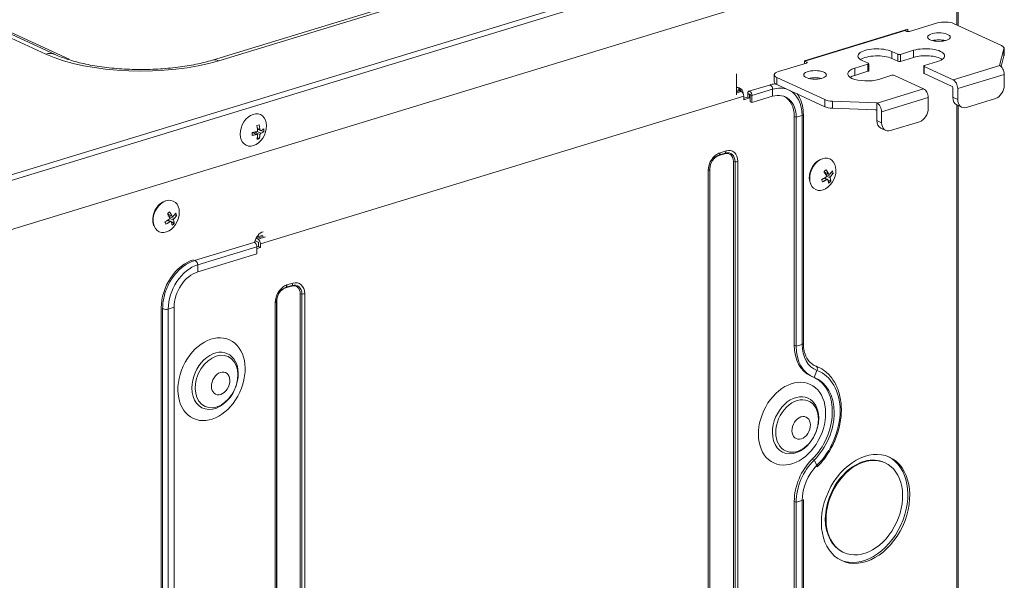
# Model space of a CAD drawing. Units: millimetres. Extents: x 0 to 297, y 0 to 265.
# Drawn here: x 197 to 210, y 165 to 172 of the extents above; entities that cross this region are included whole.
import ezdxf

# ---------------------------------------------------------------- set-up
doc = ezdxf.new("R2010")
doc.units = ezdxf.units.MM
doc.layers.add('1', color=7, linetype='Continuous', true_color=0xffffff)

msp = doc.modelspace()

# ---------------------------------------------------------------- linework, layer by layer
at = {"layer": '1', "color": 3, "linetype": 'Continuous', "lineweight": 13}
for p, q in [((197.176536, 172.041758), (172.508495, 183.42095)), ((172.817709, 183.353226), (197.48575, 171.974033)), ((182.487861, 166.1018), (209.230708, 174.272586)), ((209.262269, 174.211685), (182.519422, 166.040898)), ((206.048401, 173.968199), (199.455761, 171.953939)), ((209.166679, 172.423434), (209.166679, 173.535902)), ((206.297849, 171.571198), (206.263962, 171.560845)), ((206.304161, 171.559018), (206.264014, 171.546752)), ((206.323994, 171.560331), (206.29785, 171.572391)), ((206.741554, 171.578548), (206.470092, 171.495608)), ((206.741554, 171.578548), (206.741554, 171.485862)), ((206.360971, 171.486469), (200.001013, 169.543301)), ((206.263922, 171.527362), (206.32941, 171.547371)), ((206.413282, 171.521814), (206.438531, 171.510166)), ((206.443494, 171.511683), (206.438531, 171.510166)), ((206.470092, 171.495608), (206.444843, 171.507255)), ((209.166679, 162.992558), (209.166679, 171.372371)), ((207.051795, 171.209909), (207.026547, 171.221556)), ((207.129356, 171.233606), (207.051795, 171.209909)), ((207.129356, 168.219917), (207.129356, 171.233606)), ((206.041485, 170.715036), (206.031792, 170.705275)), ((206.119045, 170.738733), (206.041485, 170.715036)), ((206.050729, 170.743541), (206.128289, 170.767238)), ((206.119045, 170.738733), (206.109353, 170.728972)), ((205.915452, 170.530701), (205.913234, 170.522591)), ((205.913234, 170.522591), (205.913234, 161.98195)), ((206.247296, 170.624657), (206.225693, 170.625489)), ((206.247296, 162.084016), (206.247296, 170.624657)), ((206.283961, 170.628771), (206.283961, 162.08813)), ((205.895057, 161.969308), (205.895057, 170.509948)), ((200.041193, 169.645483), (199.944203, 169.615849)), ((200.03488, 169.657663), (199.952101, 169.632372)), ((199.969452, 169.604202), (200.066441, 169.633836)), ((199.955013, 169.505045), (199.175531, 169.266888)), ((199.175531, 169.266888), (199.175531, 169.174203)), ((200.331098, 168.963532), (200.340791, 168.973293)), ((200.418351, 168.99699), (200.340791, 168.973293)), ((200.350035, 169.001798), (200.427595, 169.025495)), ((200.408659, 168.987229), (200.418351, 168.99699)), ((200.546602, 168.882914), (200.525, 168.883747)), ((200.546602, 160.342274), (200.546602, 168.882914)), ((200.583268, 168.887028), (200.583268, 160.346388)), ((198.787728, 168.684975), (198.865289, 168.708672)), ((200.194363, 160.227565), (200.194363, 168.768206)), ((200.212541, 168.780848), (200.214758, 168.788958)), ((200.212541, 168.780848), (200.212541, 160.240208)), ((198.787728, 168.684975), (198.787728, 161.693806)), ((207.051795, 168.19622), (207.026547, 168.207867)), ((207.129356, 168.219917), (207.051795, 168.19622)), ((207.325538, 167.876955), (207.287214, 167.784666)), ((207.287214, 166.696831), (207.261966, 166.708478)), ((207.325538, 166.62796), (207.287214, 166.696831)), ((207.051795, 166.141421), (207.026547, 166.153069)), ((207.129356, 166.165119), (207.051795, 166.141421)), ((207.129356, 163.160698), (207.129356, 166.165119))]:
    msp.add_line(p, q, dxfattribs=at)
at = {"layer": '1', "color": 3, "linetype": 'Continuous', "lineweight": 18}
for p, q in [((197.298009, 172.036303), (172.629968, 183.415495)), ((205.963663, 173.976755), (199.371024, 171.962495)), ((209.185118, 172.4149), (209.185118, 173.547312)), ((196.547836, 169.678224), (207.539668, 173.036577)), ((208.519049, 172.3691), (207.161741, 171.954399)), ((208.493794, 172.361215), (208.49357, 172.361318)), ((208.4938, 172.347341), (208.4938, 172.361384)), ((208.519049, 172.337508), (208.519049, 172.3691)), ((207.161741, 171.954399), (207.161741, 171.9165)), ((206.26402, 171.503191), (206.26402, 171.781247)), ((206.297849, 171.571198), (206.297849, 171.597074)), ((206.32941, 171.547371), (206.304161, 171.559018)), ((206.7, 171.634687), (206.428538, 171.551747)), ((206.360971, 171.486469), (206.360971, 171.440127)), ((206.360971, 171.459488), (206.413282, 171.475471)), ((206.360971, 171.440127), (206.438531, 171.463824)), ((206.413282, 171.521814), (206.413282, 171.475471)), ((206.438531, 171.463824), (206.413282, 171.475471)), ((206.438531, 171.510166), (206.438531, 171.463824)), ((206.444843, 171.507255), (206.444843, 171.414569)), ((206.470092, 171.495608), (206.470092, 171.402922)), ((206.741554, 171.485862), (206.470092, 171.402922)), ((206.470092, 171.402922), (206.444843, 171.414569)), ((209.185118, 163.007117), (209.185118, 171.363837)), ((207.026547, 168.207867), (207.026547, 171.221556)), ((207.051795, 168.19622), (207.051795, 171.209909)), ((207.145951, 168.23302), (207.145951, 171.246709)), ((206.031792, 170.705275), (206.109353, 170.728972)), ((205.915452, 162.031439), (205.915452, 170.530701)), ((206.225693, 170.625489), (206.225693, 162.126228)), ((199.943124, 169.616484), (199.944203, 169.615849)), ((199.944203, 169.615849), (199.969452, 169.604202)), ((199.91346, 169.561184), (199.133977, 169.323027)), ((199.944203, 169.578775), (199.969452, 169.567128)), ((199.975764, 169.508605), (199.955013, 169.502265)), ((199.955013, 169.505045), (199.955013, 169.412359)), ((200.001013, 169.496958), (199.955013, 169.482904)), ((199.975764, 169.554948), (199.975764, 169.508605)), ((199.975764, 169.508605), (200.001013, 169.496958)), ((200.001013, 169.543301), (200.001013, 169.496958)), ((199.955013, 169.412359), (199.175531, 169.174203)), ((200.331098, 168.963532), (200.408659, 168.987229)), ((200.525, 168.883747), (200.525, 160.384485)), ((198.865289, 168.708672), (198.865289, 161.717503)), ((200.214758, 160.289697), (200.214758, 168.788958)), ((198.696017, 168.700517), (198.696017, 161.709348)), ((198.714324, 168.698078), (198.714324, 161.706908)), ((207.145951, 168.23302), (207.145931, 168.233529)), ((207.313939, 167.931785), (207.312902, 167.932205)), ((207.240585, 167.805223), (207.265834, 167.793576)), ((208.220979, 166.661393), (208.211511, 166.66576)), ((208.220979, 166.661393), (208.211511, 166.66576)), ((207.026547, 163.148648), (207.026547, 166.153069)), ((207.051795, 163.137001), (207.051795, 166.141421)), ((207.145951, 163.173801), (207.145951, 166.178222)), ((207.666974, 165.485303), (207.676443, 165.480935)), ((207.666974, 165.485303), (207.676443, 165.480935)), ((207.666974, 165.485303), (207.666982, 165.485299)), ((207.666974, 165.485303), (207.666982, 165.485299))]:
    msp.add_line(p, q, dxfattribs=at)
at = {"layer": '1', "color": 72, "linetype": 'Continuous', "lineweight": 13}
for p, q in [((208.483878, 172.351918), (207.16535, 171.949066)), ((208.59746, 171.998675), (208.59746, 172.09136)), ((209.786482, 172.01881), (209.786482, 172.111496)), ((208.308876, 171.983108), (208.308876, 172.075794)), ((208.387779, 171.946711), (208.387779, 172.039397)), ((208.422949, 172.038041), (208.422949, 171.945356)), ((207.190599, 171.92557), (207.190599, 171.937419)), ((207.821856, 171.761703), (207.821856, 171.854388)), ((207.996367, 171.815021), (207.996367, 171.907707)), ((208.734949, 171.879249), (208.734949, 171.786564)), ((209.116837, 171.703087), (209.729564, 171.890295)), ((206.796919, 171.732431), (206.796919, 171.639746)), ((209.78953, 171.774582), (209.176802, 171.587374)), ((208.116307, 171.397394), (208.729034, 171.584601)), ((207.426793, 171.34919), (207.426793, 171.441875)), ((208.789, 171.468888), (208.176272, 171.281681)), ((209.113681, 171.472829), (209.176802, 171.443712)), ((207.527819, 171.421402), (207.527819, 171.328717)), ((208.113151, 171.167136), (208.176272, 171.138018))]:
    msp.add_line(p, q, dxfattribs=at)
at = {"layer": '1', "color": 72, "linetype": 'Continuous', "lineweight": 18}
for p, q in [((208.478584, 172.356737), (208.483878, 172.351918)), ((208.483878, 172.351918), (208.509127, 172.340271)), ((208.91271, 172.451477), (208.544298, 172.338916)), ((209.123733, 172.443347), (209.753607, 172.152791)), ((208.59746, 172.09136), (208.422949, 172.038041)), ((209.726408, 171.891751), (209.786482, 172.111496)), ((209.787266, 172.024559), (209.787266, 172.117245)), ((207.161741, 171.951781), (207.16535, 171.949066)), ((207.16535, 171.949066), (207.190599, 171.937419)), ((207.921074, 171.957308), (207.999976, 171.920911)), ((208.387779, 172.039397), (208.308876, 172.075794)), ((208.387779, 171.946711), (208.308876, 171.983108)), ((208.59746, 171.998675), (208.422949, 171.945356)), ((209.786482, 172.01881), (209.747887, 171.877634)), ((209.786482, 172.01881), (209.787266, 172.02456)), ((206.818577, 171.811654), (207.18699, 171.924215)), ((207.996367, 171.907707), (207.821856, 171.854388)), ((208.005586, 171.822301), (208.005586, 171.914986)), ((208.729339, 171.885174), (208.729339, 171.792488)), ((209.116837, 171.703087), (208.734949, 171.879249)), ((208.738559, 171.892453), (208.91307, 171.945772)), ((209.726408, 171.891751), (209.729564, 171.890295)), ((206.76326, 171.767977), (206.76326, 171.675292)), ((207.426793, 171.441875), (206.796919, 171.732431)), ((207.996367, 171.815021), (207.821856, 171.761703)), ((208.137465, 171.7088), (208.311976, 171.762118)), ((208.347147, 171.760763), (208.729034, 171.584601)), ((208.729339, 171.792488), (208.734949, 171.786564)), ((209.104212, 171.616225), (208.734949, 171.786564)), ((209.78953, 171.774582), (209.78953, 171.630919)), ((206.796919, 171.639746), (207.426793, 171.34919)), ((209.113681, 171.597955), (209.113681, 171.472829)), ((209.176802, 171.587374), (209.176802, 171.443712)), ((208.789, 171.468888), (208.789, 171.325226)), ((209.293143, 171.340229), (209.673189, 171.456345)), ((207.527819, 171.421402), (208.113151, 171.39885)), ((208.092048, 171.306977), (207.527819, 171.328717)), ((208.113151, 171.39885), (208.113151, 171.292261)), ((208.113151, 171.39885), (208.116307, 171.397394)), ((209.16719, 171.372168), (209.230312, 171.343051)), ((208.113151, 171.292261), (208.113151, 171.167136)), ((208.176272, 171.281681), (208.176272, 171.138018)), ((208.16666, 171.066475), (208.229782, 171.037357)), ((208.672659, 171.150652), (208.292613, 171.034536))]:
    msp.add_line(p, q, dxfattribs=at)
at = {"layer": '1', "color": 53, "linetype": 'Continuous', "lineweight": 13}
for p, q in [((199.960948, 171.062445), (199.995005, 171.046735)), ((199.952447, 170.982635), (199.894149, 171.009528)), ((199.995133, 170.981894), (199.914852, 171.018928)), ((199.957308, 171.022179), (200.00674, 170.999376)), ((207.417719, 170.49174), (207.477157, 170.464322)), ((207.454152, 170.390648), (207.418781, 170.406965)), ((207.424, 170.467913), (207.504281, 170.43088)), ((207.498007, 170.410787), (207.449577, 170.433127)), ((198.777484, 169.937299), (198.836922, 169.90988)), ((198.783765, 169.913472), (198.864046, 169.876438)), ((198.857772, 169.856346), (198.809342, 169.878686)), ((198.813917, 169.836207), (198.778545, 169.852523))]:
    msp.add_line(p, q, dxfattribs=at)
at = {"layer": '1', "color": 53, "linetype": 'Continuous', "lineweight": 18}
for p, q in [((199.961908, 171.054437), (200.000827, 171.036484)), ((199.969389, 171.050987), (199.969392, 171.049648)), ((199.98729, 171.042729), (199.969392, 171.049648)), ((199.959229, 170.982144), (199.89842, 171.010195)), ((199.984554, 170.92662), (199.959535, 170.941382)), ((200.046456, 171.019856), (200.008447, 171.03455)), ((207.416747, 170.489246), (207.482086, 170.459106)), ((207.465372, 170.392581), (207.425425, 170.411008)), ((207.538546, 170.470842), (207.510426, 170.480594)), ((207.50667, 170.366011), (207.469817, 170.386089)), ((198.776512, 169.934804), (198.84185, 169.904664)), ((198.898311, 169.916401), (198.87019, 169.926152)), ((198.825137, 169.838139), (198.785189, 169.856567)), ((198.866435, 169.811569), (198.829582, 169.831647))]:
    msp.add_line(p, q, dxfattribs=at)
at = {"layer": '1', "color": 72, "linetype": 'Continuous', "lineweight": 18}
for centre, major_axis, ratio, start_param, end_param in [((208.528517, 172.346195), (0.025, 0), 0.375419229, 3.824716615, 5.395512941), ((209.007393, 172.407801), (-0.15, 0), 0.375419229, 3.824716615, 5.395512941), ((208.92936, 172.172686), (0.15, 0), 0.375419229, 0.966553972, 2.174985406), ((208.114975, 172.016551), (0.25, 0), 0.375419229, 0.683123961, 3.824716615), ((208.755265, 172.018566), (0.25, 0), 0.375419229, 5.395512941, 8.537105595), ((209.637266, 172.117245), (-0.15, 0), 0.375419229, 3.039318451, 3.824716615), ((208.114975, 171.923865), (0.25, 0), 0.375419229, 0.683123961, 2.625168769), ((208.407169, 172.045321), (-0.025, 0), 0.375419229, 0.683123961, 2.253920288), ((208.755265, 171.92588), (0.25, 0), 0.375419229, 0.516420173, 2.253920288), ((207.171209, 171.931495), (0.025, 0), 0.375419229, 5.395512941, 6.966309268), ((207.97966, 171.781594), (0.25, 0), 0.375419229, 2.253920288, 5.395512941), ((207.980586, 171.914986), (-0.025, 0), 0.375419229, 2.253920288, 3.824716615), ((207.980586, 171.822301), (0.025, 0), 0.375419229, 5.395512941, 6.283212282), ((208.407169, 171.952635), (0.025, 0), 0.375419229, 3.824716615, 5.395512941), ((208.754339, 171.885174), (-0.025, 0), 0.375419229, 5.395512941, 6.966309268), ((209.729564, 171.802244), (-0.027759, 0.090854), 0.585048613, 4.231113606, 5.801909933), ((206.91326, 171.767977), (-0.15, 0), 0.375419229, 5.395512941, 6.966309268), ((207.30059, 171.675045), (0.15, 0), 0.375419229, 0.966553972, 2.174985406), ((207.97966, 171.688909), (0.25, 0), 0.375419229, 2.253920288, 2.625217232), ((208.327757, 171.754839), (-0.025, 0), 0.375419229, 3.824716615, 5.395512941), ((209.116837, 171.615036), (0.027759, -0.090854), 0.585048613, 1.089520953, 2.66031728), ((206.91326, 171.675292), (0.15, 0), 0.375419229, 3.141595343, 3.824716615), ((208.729034, 171.49655), (-0.027759, 0.090854), 0.585048613, 4.231113606, 5.801909933), ((209.104212, 171.602322), (-0.004383, 0.014345), 0.585048613, 4.231113606, 5.801909933), ((209.673189, 171.595374), (0.062831, 0.136207), 0.718873093, 3.712103101, 5.282899428), ((207.543133, 171.477421), (-0.15, 0), 0.375419229, 0.683123961, 1.468522124), ((209.230021, 171.508375), (-0.062831, -0.136207), 0.718873093, 5.282899428, 6.283182201), ((209.293143, 171.479257), (0.062831, 0.136207), 0.718873093, 2.141306775, 3.712103101), ((207.543133, 171.384736), (0.15, 0), 0.375419229, 3.824716615, 4.610114778), ((208.092048, 171.293074), (-0.021081, 0.001432), 0.657107948, 3.18621019, 4.757006517), ((208.116307, 171.309342), (0.027759, -0.090854), 0.585048613, 1.089520953, 2.66031728), ((208.672659, 171.28968), (0.062831, 0.136207), 0.718873093, 3.712103101, 5.282899428), ((208.229491, 171.202682), (-0.062831, -0.136207), 0.718873093, 5.282899428, 6.283182201), ((208.292613, 171.173564), (0.062831, 0.136207), 0.718873093, 2.141306775, 3.712103101)]:
    msp.add_ellipse(centre, major_axis=major_axis, ratio=ratio, start_param=start_param, end_param=end_param, dxfattribs=at)
for centre in [(208.92936, 172.265371), (207.30059, 171.76773)]:
    msp.add_ellipse(centre, major_axis=(0.15, 0), ratio=0.375419229, dxfattribs=at)
at = {"layer": '1', "color": 3, "linetype": 'Continuous', "lineweight": 13}
for centre, major_axis, ratio, start_param, end_param in [((197.176536, 171.77297), (0.121474, 0.263333), 0.718873093, 0.005156822, 0.570510448), ((198.43311, 172.425681), (1.620122, 0), 0.375419229, 3.824716615, 5.395512941), ((199.455761, 171.685151), (0.084737, -0.277344), 0.585048613, 2.66031728, 3.140038468), ((206.713149, 171.591651), (-0.013149, 0.043036), 0.585048613, 4.231113606, 6.283154808), ((206.741554, 171.11512), (0.209437, 0.454022), 0.718873093, 0.041248971, 0.570510448), ((206.741554, 171.11512), (0.209437, 0.454022), 0.718873093, 5.282899428, 6.241920213), ((207.100951, 171.246709), (0.045, 0), 0.375419229, 5.395512941, 6.2828808), ((206.128289, 170.581208), (-0.084073, -0.182254), 0.718873093, 2.141306775, 3.712103101), ((206.050729, 170.557511), (-0.084073, -0.182254), 0.718873093, 3.712103101, 5.282899428), ((206.041485, 170.561775), (0.069263, 0.15015), 0.718873093, 0.570510448, 1.475237056), ((206.019168, 170.7581), (0.01461, -0.047818), 0.585048613, 0.304122789, 1.089520953), ((206.096728, 170.781797), (0.01461, -0.047818), 0.585048613, 0.304122789, 1.089520953), ((206.119045, 170.585472), (0.069263, 0.15015), 0.718873093, 5.282899428, 6.853695755), ((205.863496, 170.524507), (0.05, 0), 0.375419229, 5.395512941, 6.180911105), ((206.2524, 170.64333), (-0.05, 0), 0.375419229, 1.468522124, 2.253920288), ((199.175531, 168.803461), (0.209437, 0.454022), 0.718873093, 0.570510448, 2.141306775), ((199.147126, 169.279991), (-0.013149, 0.043036), 0.585048613, 4.231113606, 6.282774973), ((200.350035, 168.815768), (-0.084073, -0.182254), 0.718873093, 3.712103101, 5.282899428), ((200.340791, 168.820033), (0.069263, 0.15015), 0.718873093, 0.570510448, 1.475237056), ((200.318474, 169.016357), (0.01461, -0.047818), 0.585048613, 0.304122789, 1.089520953), ((200.396034, 169.040054), (0.01461, -0.047818), 0.585048613, 0.304122789, 1.089520953), ((200.418351, 168.84373), (0.069263, 0.15015), 0.718873093, 5.282899428, 6.853695755), ((200.427595, 168.839466), (-0.084073, -0.182254), 0.718873093, 2.141306775, 3.712103101), ((200.551707, 168.901587), (-0.05, 0), 0.375419229, 1.468522124, 2.253920288), ((200.162802, 168.782765), (0.05, 0), 0.375419229, 5.395512941, 6.180911105), ((198.759324, 168.698078), (-0.045, 0), 0.375419229, 6.282639329, 8.537105595), ((207.100951, 168.23302), (0.045, 0), 0.375419229, 5.395512941, 6.283235959), ((207.517158, 168.338403), (-0.209437, -0.454022), 0.718873093, 5.282899428, 6.336876121), ((199.403481, 167.740371), (0.164762, 0.357175), 0.718873093, 0, 2.141306472), ((199.403481, 167.740371), (0.164762, 0.357175), 0.718873093, 5.311960286, 6.283185307), ((207.297133, 167.890058), (0.015751, 0.042154), 0.694139633, 4.660542079, 6.246751793), ((207.028527, 167.161711), (0.324628, 0.703734), 0.718873093, 4.228922735, 6.336876121), ((199.403481, 167.740371), (0.164762, 0.357175), 0.718873093, 2.141307275, 4.744508659), ((207.043186, 167.154949), (0.164762, 0.357175), 0.718873093, 0, 2.141306472), ((207.063283, 167.145679), (-0.151426, -0.328265), 0.718873093, 2.124223061, 5.282898771), ((207.043186, 167.154949), (0.164762, 0.357175), 0.718873093, 5.311960286, 6.283185307), ((207.043186, 167.154949), (0.164762, 0.357175), 0.718873093, 2.141307275, 4.744508659), ((207.063283, 167.145679), (-0.151426, -0.328265), 0.718873093, 5.282898771, 6.283185307), ((207.063283, 167.145679), (-0.151426, -0.328265), 0.718873093, 0, 1.645818161)]:
    msp.add_ellipse(centre, major_axis=major_axis, ratio=ratio, start_param=start_param, end_param=end_param, dxfattribs=at)
at = {"layer": '1', "color": 3, "linetype": 'Continuous', "lineweight": 18}
for centre, major_axis, ratio, start_param, end_param in [((206.242649, 171.460411), (-0.062831, -0.136207), 0.718873093, 2.203302257, 3.527357567), ((206.217401, 171.472058), (0.062831, 0.136207), 0.718873093, 5.589206294, 6.153881261), ((206.304161, 171.568287), (-0.002922, 0.009564), 0.585048613, 1.089520953, 2.66031728), ((206.32941, 171.501028), (-0.01461, 0.047818), 0.585048613, 4.231113606, 5.801909933), ((206.441687, 171.508711), (-0.013149, 0.043036), 0.585048613, 4.231113606, 7.37270626), ((206.441687, 171.508711), (-0.001461, 0.004782), 0.585048613, 4.231113606, 7.37270626), ((206.741554, 171.11512), (0.16755, 0.363218), 0.718873093, 5.282899428, 6.853695755), ((206.716305, 171.126767), (0.16755, 0.363218), 0.718873093, 5.282899428, 6.234801171), ((206.031792, 170.566246), (-0.062831, -0.136207), 0.718873093, 3.712103101, 5.282899428), ((206.109353, 170.589943), (-0.062831, -0.136207), 0.718873093, 2.141306775, 3.712103101), ((206.041485, 170.561775), (0.069263, 0.15015), 0.718873093, 1.47523754, 2.141306775), ((200.037812, 169.564637), (-0.062831, -0.136207), 0.718873093, 3.712103101, 5.059577176), ((199.926609, 169.518148), (-0.013149, 0.043036), 0.585048613, 4.231113606, 6.283154808), ((199.944203, 169.625118), (0.01461, -0.047818), 0.585048613, 5.387066085, 5.801909933), ((199.969452, 169.55786), (0.01461, -0.047818), 0.585048613, 1.089520953, 2.66031728), ((199.969452, 169.55786), (0.002922, -0.009564), 0.585048613, 1.089520953, 2.66031728), ((199.118721, 168.829666), (0.228287, 0.494884), 0.718873093, 0.570510448, 2.141306775), ((199.175531, 168.803461), (0.16755, 0.363218), 0.718873093, 0.570510448, 2.141306775), ((200.408659, 168.848201), (-0.062831, -0.136207), 0.718873093, 2.141306775, 3.712103101), ((200.340791, 168.820033), (0.069263, 0.15015), 0.718873093, 1.47523754, 2.141306775), ((200.331098, 168.824504), (-0.062831, -0.136207), 0.718873093, 3.712103101, 5.282899428), ((207.491909, 168.35005), (-0.251325, -0.544827), 0.718873093, 5.282899428, 6.283172927), ((207.517158, 168.338403), (-0.251325, -0.544827), 0.718873093, 5.282899428, 6.336876121), ((206.971718, 167.187917), (0.343477, 0.744596), 0.718873093, 6.28315587, 6.336876121), ((199.403481, 167.740371), (0.164762, 0.357175), 0.718873093, 4.744508659, 5.311957522), ((207.003279, 167.173359), (0.28274, 0.61293), 0.718873093, 4.228922735, 6.254500978), ((207.028527, 167.161711), (0.28274, 0.61293), 0.718873093, 4.228922735, 6.336876121), ((207.043186, 167.154949), (0.164762, 0.357175), 0.718873093, 4.744508659, 5.311957522), ((207.063283, 167.145679), (-0.151426, -0.328265), 0.718873093, 1.645818973, 2.124226032), ((207.491909, 166.295252), (-0.251325, -0.544827), 0.718873093, 4.228922735, 5.282899428), ((207.517158, 166.283605), (-0.251325, -0.544827), 0.718873093, 4.228922735, 5.282899428), ((207.939243, 166.075531), (-0.272268, -0.590229), 0.718873093, 3.141510983, 5.282898518), ((207.939243, 166.075531), (-0.272268, -0.590229), 0.718873093, 3.141510983, 5.282898518), ((207.939243, 166.066263), (-0.314156, -0.681033), 0.718873093, 0.025837491, 3.115790921), ((207.517158, 166.283605), (-0.209437, -0.454022), 0.718873093, 4.228922735, 5.282899428), ((207.297133, 166.641063), (0.031574, -0.032064), 0.323137101, 0.00043975, 0.862736858), ((207.100951, 166.178222), (0.045, 0), 0.375419229, 5.395512941, 6.283235959), ((207.939243, 166.075531), (-0.272268, -0.590229), 0.718873093, 5.282900178, 6.283185307), ((207.939243, 166.075531), (-0.272268, -0.590229), 0.718873093, 5.282900178, 6.283185307)]:
    msp.add_ellipse(centre, major_axis=major_axis, ratio=ratio, start_param=start_param, end_param=end_param, dxfattribs=at)
at = {"layer": '1', "color": 53, "linetype": 'Continuous', "lineweight": 18}
for centre in [(199.907808, 171.042629), (207.401511, 170.459157), (198.761276, 169.904715)]:
    msp.add_ellipse(centre, major_axis=(-0.093135, -0.201901), ratio=0.718873093, dxfattribs=at)
for centre, start_param, end_param in [((207.386666, 170.466005), 3.670657206, 5.677054825), ((207.386666, 170.466005), 5.677054825, 5.754120993), ((198.746431, 169.911563), 3.670657206, 5.677054825), ((198.746431, 169.911563), 5.677054825, 5.754120993)]:
    msp.add_ellipse(centre, major_axis=(-0.087964, -0.190689), ratio=0.718873093, start_param=start_param, end_param=end_param, dxfattribs=at)
at = {"layer": '1', "color": 3, "linetype": 'Continuous', "lineweight": 13}
for centre, major_axis in [((199.357261, 167.761692), (-0.238809, -0.517696)), ((199.423578, 167.731101), (-0.151426, -0.328265)), ((199.477193, 167.706368), (0.065531, 0.14206)), ((206.996966, 167.17627), (-0.238809, -0.517696)), ((207.116898, 167.120947), (0.065531, 0.14206))]:
    msp.add_ellipse(centre, major_axis=major_axis, ratio=0.718873093, dxfattribs=at)
at = {"layer": '1', "color": 3, "linetype": 'Continuous', "lineweight": 18}
for centre, major_axis in [((207.964492, 166.054616), (-0.314156, -0.681033)), ((207.948711, 166.071164), (-0.272268, -0.590229)), ((207.948711, 166.071164), (-0.272268, -0.590229))]:
    msp.add_ellipse(centre, major_axis=major_axis, ratio=0.718873093, dxfattribs=at)
for points, knots in [([(199.371024, 171.962495), (199.336265, 171.95186), (199.232454, 171.923095), (199.038524, 171.883123), (198.785516, 171.851229), (198.516775, 171.836457), (198.24344, 171.840042), (197.977092, 171.86194), (197.729138, 171.900909), (197.510627, 171.954201), (197.373868, 172.00264), (197.310503, 172.030526), (197.298009, 172.036303)], [0, 0, 0, 0, 0.059649003, 0.171581743, 0.28525563, 0.40029756, 0.515976382, 0.631660521, 0.74662448, 0.860182601, 0.971444503, 1, 1, 1, 1]), ([(206.784721, 171.650669), (206.780764, 171.650395), (206.752659, 171.647973), (206.724533, 171.642183), (206.7, 171.634687)], [0, 0, 0, 0, 0.140897709, 1, 1, 1, 1]), ([(207.145951, 171.246709), (207.145944, 171.275095), (207.140265, 171.35416), (207.111045, 171.449367), (207.075019, 171.507349), (207.062237, 171.524345)], [0, 0, 0, 0, 0.264986417, 0.766595193, 1, 1, 1, 1]), ([(199.133977, 169.323027), (199.109454, 169.315452), (199.041345, 169.287905), (198.933325, 169.21152), (198.826678, 169.084011), (198.749927, 168.930499), (198.718518, 168.796774), (198.714349, 168.72073), (198.714324, 168.698078)], [0, 0, 0, 0, 0.108038493, 0.307788014, 0.509242439, 0.711402806, 0.914069516, 1, 1, 1, 1]), ([(207.312884, 167.932212), (207.297178, 167.938069), (207.251314, 167.961639), (207.188053, 168.029595), (207.151593, 168.134724), (207.146053, 168.206505), (207.145951, 168.23302)], [0, 0, 0, 0, 0.158495792, 0.494158038, 0.823167106, 1, 1, 1, 1]), ([(207.328707, 166.608999), (207.353629, 166.633581), (207.421948, 166.708416), (207.519612, 166.853796), (207.602087, 167.046292), (207.646424, 167.247479), (207.649308, 167.444468), (207.609948, 167.624831), (207.530394, 167.776469), (207.425772, 167.878489), (207.34759, 167.919112), (207.312884, 167.932212)], [0, 0, 0, 0, 0.06410157, 0.185318291, 0.306789079, 0.428402478, 0.550223872, 0.67227668, 0.794177494, 0.915082345, 1, 1, 1, 1])]:
    msp.add_open_spline(points, degree=3, knots=knots, dxfattribs=at)
at = {"layer": '1', "color": 53, "linetype": 'Continuous', "lineweight": 18}
for points in [[(199.953165, 171.102312), (199.964234, 171.105306), (199.974565, 171.108498), (199.984189, 171.111879)], [(200.046383, 171.056908), (200.047132, 171.044189), (200.047147, 171.031843), (200.046456, 171.019856)], [(199.891336, 170.972025), (199.891895, 170.98414), (199.891863, 170.996494), (199.891263, 171.009076)], [(199.984554, 170.92662), (199.975097, 170.923947), (199.965023, 170.92168), (199.954361, 170.919802)], [(207.418454, 170.495978), (207.428698, 170.503463), (207.438237, 170.511129), (207.447099, 170.518967)], [(207.528218, 170.503764), (207.532403, 170.492482), (207.535835, 170.481513), (207.538546, 170.470842)], [(207.396906, 170.358225), (207.393496, 170.368141), (207.389516, 170.378342), (207.384992, 170.388816)], [(207.50667, 170.366011), (207.497735, 170.357922), (207.488178, 170.350265), (207.478025, 170.343021)], [(198.778219, 169.941536), (198.788463, 169.949022), (198.798002, 169.956687), (198.806864, 169.964526)], [(198.887983, 169.949322), (198.892168, 169.938041), (198.8956, 169.927071), (198.898311, 169.916401)], [(198.756671, 169.803783), (198.75326, 169.813699), (198.749281, 169.8239), (198.744757, 169.834375)], [(198.866435, 169.811569), (198.8575, 169.80348), (198.847943, 169.795823), (198.83779, 169.78858)]]:
    msp.add_open_spline(points, degree=3, dxfattribs=at)
for points, knots in [([(199.963981, 171.037169), (199.963514, 171.042499), (199.962939, 171.04787), (199.961909, 171.055987), (199.961538, 171.058703), (199.96074, 171.064156), (199.960312, 171.066891), (199.959404, 171.072362), (199.958922, 171.075102), (199.957908, 171.080571), (199.956309, 171.08876), (199.954482, 171.096903), (199.953165, 171.102312)], [0, 0, 0, 0, 0.25, 0.25, 0.375, 0.375, 0.5, 0.5, 0.625, 0.625, 0.75, 1, 1, 1, 1]), ([(199.984189, 171.111879), (199.985506, 171.106473), (199.986724, 171.101044), (199.988399, 171.092866), (199.988933, 171.090134), (199.989948, 171.084658), (199.990431, 171.081914), (199.992698, 171.068252), (199.994069, 171.057438), (199.995005, 171.046735)], [0, 0, 0, 0, 0.25, 0.25, 0.375, 0.375, 0.5, 0.5, 1, 1, 1, 1]), ([(199.995005, 171.046735), (199.995088, 171.045785), (199.995236, 171.044876), (199.995554, 171.043572), (199.995676, 171.043147), (199.995952, 171.042317), (199.996107, 171.041912), (199.996612, 171.040754), (199.997004, 171.04005), (199.997673, 171.039094), (199.997911, 171.038791), (199.998411, 171.038226), (199.998671, 171.037966), (199.99948, 171.037251), (200.000057, 171.03686), (200.000981, 171.036406), (200.001298, 171.036278), (200.001938, 171.036072), (200.002586, 171.035914), (200.003253, 171.035851), (200.003928, 171.035837), (200.004271, 171.035854), (200.0053, 171.035977), (200.005984, 171.036155), (200.006666, 171.036428)], [0, 0, 0, 0, 0.125, 0.125, 0.1875, 0.1875, 0.25, 0.25, 0.375, 0.375, 0.4375, 0.4375, 0.5, 0.5, 0.625, 0.625, 0.6875, 0.6875, 0.75, 0.8125, 0.8125, 0.875, 0.875, 1, 1, 1, 1]), ([(200.006666, 171.036428), (200.014392, 171.039518), (200.021562, 171.04277), (200.031494, 171.04789), (200.034668, 171.049636), (200.039219, 171.052317), (200.040701, 171.053221), (200.043595, 171.055049), (200.045008, 171.055974), (200.046383, 171.056908)], [0, 0, 0, 0, 0.5, 0.5, 0.75, 0.75, 0.875, 0.875, 1, 1, 1, 1]), ([(199.891263, 171.009076), (199.901905, 171.010348), (199.912338, 171.011867), (199.925113, 171.014082), (199.927655, 171.014541), (199.932711, 171.015491), (199.935229, 171.015983), (199.942702, 171.017498), (199.947586, 171.018565), (199.952374, 171.019687)], [0, 0, 0, 0, 0.5, 0.5, 0.625, 0.625, 0.75, 0.75, 1, 1, 1, 1]), ([(199.952447, 170.982635), (199.942882, 170.980394), (199.933006, 170.97839), (199.917729, 170.975736), (199.91256, 170.97491), (199.904689, 170.973761), (199.902046, 170.973392), (199.89672, 170.972686), (199.894035, 170.972347), (199.891336, 170.972025)], [0, 0, 0, 0, 0.5, 0.5, 0.75, 0.75, 0.875, 0.875, 1, 1, 1, 1]), ([(199.952374, 171.019687), (199.953219, 171.019885), (199.954044, 171.020173), (199.955251, 171.020735), (199.955648, 171.020944), (199.956432, 171.021408), (199.95682, 171.021663), (199.957941, 171.02248), (199.958643, 171.023097), (199.959626, 171.024132), (199.959943, 171.024496), (199.960548, 171.025256), (199.960833, 171.025648), (199.961638, 171.02686), (199.962109, 171.027715), (199.962713, 171.029071), (199.962896, 171.029533), (199.96322, 171.030462), (199.963504, 171.031399), (199.96371, 171.032353), (199.963876, 171.033316), (199.963939, 171.033805), (199.964064, 171.035259), (199.964064, 171.036219), (199.963981, 171.037169)], [0, 0, 0, 0, 0.125, 0.125, 0.1875, 0.1875, 0.25, 0.25, 0.375, 0.375, 0.4375, 0.4375, 0.5, 0.5, 0.625, 0.625, 0.6875, 0.6875, 0.75, 0.8125, 0.8125, 0.875, 0.875, 1, 1, 1, 1]), ([(199.964109, 170.972328), (199.964188, 170.973203), (199.964184, 170.974046), (199.964056, 170.975263), (199.963993, 170.97566), (199.963825, 170.97644), (199.96372, 170.976822), (199.963346, 170.977919), (199.963021, 170.978593), (199.962419, 170.979518), (199.962198, 170.979813), (199.961721, 170.980367), (199.961466, 170.980625), (199.960658, 170.98134), (199.960059, 170.981741), (199.959067, 170.982226), (199.958722, 170.982367), (199.958016, 170.982603), (199.957291, 170.982797), (199.956527, 170.982905), (199.955744, 170.982969), (199.955341, 170.98298), (199.954122, 170.982944), (199.953293, 170.982833), (199.952447, 170.982635)], [0, 0, 0, 0, 0.125, 0.125, 0.1875, 0.1875, 0.25, 0.25, 0.375, 0.375, 0.4375, 0.4375, 0.5, 0.5, 0.625, 0.625, 0.6875, 0.6875, 0.75, 0.8125, 0.8125, 0.875, 0.875, 1, 1, 1, 1]), ([(199.954361, 170.919802), (199.955547, 170.92382), (199.956645, 170.927942), (199.958156, 170.934282), (199.958637, 170.936421), (199.959552, 170.940753), (199.959985, 170.942938), (199.962026, 170.95394), (199.963262, 170.963005), (199.964109, 170.972328)], [0, 0, 0, 0, 0.25, 0.25, 0.375, 0.375, 0.5, 0.5, 1, 1, 1, 1]), ([(199.995133, 170.981894), (199.994687, 170.976985), (199.994132, 170.972136), (199.993132, 170.964955), (199.992771, 170.962577), (199.991992, 170.957851), (199.991575, 170.955505), (199.990687, 170.950863), (199.990215, 170.948563), (199.989221, 170.944021), (199.987651, 170.937293), (199.985853, 170.930822), (199.984554, 170.92662)], [0, 0, 0, 0, 0.25, 0.25, 0.375, 0.375, 0.5, 0.5, 0.625, 0.625, 0.75, 1, 1, 1, 1]), ([(200.00674, 170.999376), (200.006057, 170.999103), (200.005377, 170.998749), (200.004359, 170.998099), (200.004021, 170.997863), (200.003345, 170.997349), (200.003007, 170.997071), (200.002017, 170.996193), (200.001382, 170.995546), (200.000466, 170.99448), (200.000166, 170.994108), (199.999584, 170.993337), (199.999305, 170.992943), (199.998499, 170.991731), (199.998007, 170.990886), (199.997336, 170.989561), (199.997124, 170.989112), (199.996734, 170.988214), (199.996373, 170.987312), (199.99607, 170.986403), (199.995796, 170.985489), (199.995674, 170.985028), (199.995358, 170.983662), (199.995212, 170.982769), (199.995133, 170.981894)], [0, 0, 0, 0, 0.125, 0.125, 0.1875, 0.1875, 0.25, 0.25, 0.375, 0.375, 0.4375, 0.4375, 0.5, 0.5, 0.625, 0.625, 0.6875, 0.6875, 0.75, 0.8125, 0.8125, 0.875, 0.875, 1, 1, 1, 1]), ([(200.046456, 171.019856), (200.041037, 171.016175), (200.035016, 171.012621), (200.026721, 171.008339), (200.025024, 171.00749), (200.021551, 171.00581), (200.019773, 171.004977), (200.014349, 171.002516), (200.010606, 171.000923), (200.00674, 170.999376)], [0, 0, 0, 0, 0.5, 0.5, 0.625, 0.625, 0.75, 0.75, 1, 1, 1, 1]), ([(207.384992, 170.388816), (207.390012, 170.391193), (207.394987, 170.393658), (207.402378, 170.397491), (207.40483, 170.398791), (207.409711, 170.401436), (207.412139, 170.402782), (207.424144, 170.409583), (207.433374, 170.415284), (207.442238, 170.421239)], [0, 0, 0, 0, 0.25, 0.25, 0.375, 0.375, 0.5, 0.5, 1, 1, 1, 1]), ([(207.448512, 170.441332), (207.444272, 170.450281), (207.439646, 170.45931), (207.432133, 170.472971), (207.429533, 170.477544), (207.425488, 170.484434), (207.424116, 170.486736), (207.421322, 170.49135), (207.419899, 170.493664), (207.418454, 170.495978)], [0, 0, 0, 0, 0.5, 0.5, 0.75, 0.75, 0.875, 0.875, 1, 1, 1, 1]), ([(207.442238, 170.421239), (207.443025, 170.421768), (207.443763, 170.422366), (207.4448, 170.423364), (207.445134, 170.423713), (207.445778, 170.424447), (207.446089, 170.424832), (207.446963, 170.426015), (207.447477, 170.426848), (207.448145, 170.428162), (207.448351, 170.428613), (207.448724, 170.429528), (207.44889, 170.429989), (207.449326, 170.431383), (207.449535, 170.432325), (207.449725, 170.433758), (207.449767, 170.434237), (207.449807, 170.435181), (207.449804, 170.436115), (207.449718, 170.437032), (207.449588, 170.437939), (207.449502, 170.43839), (207.449181, 170.439707), (207.448887, 170.440541), (207.448512, 170.441332)], [0, 0, 0, 0, 0.125, 0.125, 0.1875, 0.1875, 0.25, 0.25, 0.375, 0.375, 0.4375, 0.4375, 0.5, 0.5, 0.625, 0.625, 0.6875, 0.6875, 0.75, 0.8125, 0.8125, 0.875, 0.875, 1, 1, 1, 1]), ([(207.447099, 170.518967), (207.452795, 170.509844), (207.45816, 170.500714), (207.464446, 170.489292), (207.465683, 170.487008), (207.468112, 170.482438), (207.469307, 170.480149), (207.472807, 170.473318), (207.475035, 170.468801), (207.477157, 170.464322)], [0, 0, 0, 0, 0.5, 0.5, 0.625, 0.625, 0.75, 0.75, 1, 1, 1, 1]), ([(207.469362, 170.387798), (207.46915, 170.388513), (207.468864, 170.389167), (207.468328, 170.390057), (207.468132, 170.390339), (207.467702, 170.39087), (207.467468, 170.391121), (207.466725, 170.391809), (207.466171, 170.392189), (207.465255, 170.392642), (207.464933, 170.392774), (207.464267, 170.392994), (207.463924, 170.393081), (207.462869, 170.393279), (207.462131, 170.393326), (207.460968, 170.393263), (207.460573, 170.39322), (207.459781, 170.393091), (207.458985, 170.39292), (207.458178, 170.392666), (207.457367, 170.392369), (207.456957, 170.392198), (207.455738, 170.39163), (207.454939, 170.391177), (207.454152, 170.390648)], [0, 0, 0, 0, 0.125, 0.125, 0.1875, 0.1875, 0.25, 0.25, 0.375, 0.375, 0.4375, 0.4375, 0.5, 0.5, 0.625, 0.625, 0.6875, 0.6875, 0.75, 0.8125, 0.8125, 0.875, 0.875, 1, 1, 1, 1]), ([(207.477157, 170.464322), (207.477532, 170.463531), (207.477962, 170.462811), (207.478687, 170.461833), (207.478942, 170.461525), (207.479481, 170.460943), (207.479764, 170.460669), (207.480639, 170.459921), (207.481259, 170.45951), (207.482243, 170.459026), (207.482581, 170.458887), (207.483271, 170.458656), (207.483619, 170.458566), (207.484674, 170.458368), (207.48539, 170.458331), (207.486486, 170.458425), (207.486853, 170.458481), (207.487578, 170.458641), (207.488298, 170.458847), (207.489007, 170.459146), (207.489711, 170.459493), (207.490061, 170.459691), (207.491089, 170.460347), (207.491743, 170.460868), (207.492367, 170.461471)], [0, 0, 0, 0, 0.125, 0.125, 0.1875, 0.1875, 0.25, 0.25, 0.375, 0.375, 0.4375, 0.4375, 0.5, 0.5, 0.625, 0.625, 0.6875, 0.6875, 0.75, 0.8125, 0.8125, 0.875, 0.875, 1, 1, 1, 1]), ([(207.492367, 170.461471), (207.495869, 170.464859), (207.499255, 170.46829), (207.504153, 170.473504), (207.505757, 170.475253), (207.508902, 170.478774), (207.510444, 170.480546), (207.513455, 170.484097), (207.514927, 170.485881), (207.517792, 170.48945), (207.521974, 170.494808), (207.525811, 170.500179), (207.528218, 170.503764)], [0, 0, 0, 0, 0.25, 0.25, 0.375, 0.375, 0.5, 0.5, 0.625, 0.625, 0.75, 1, 1, 1, 1]), ([(207.504281, 170.43088), (207.503657, 170.430276), (207.503063, 170.429612), (207.502215, 170.428527), (207.50194, 170.42815), (207.501404, 170.427367), (207.501144, 170.426958), (207.500401, 170.425714), (207.499954, 170.424851), (207.499353, 170.423506), (207.499163, 170.423047), (207.498813, 170.422122), (207.498653, 170.421658), (207.498218, 170.420264), (207.497986, 170.419333), (207.497729, 170.41793), (207.497659, 170.417464), (207.497552, 170.416551), (207.497478, 170.415652), (207.497468, 170.414781), (207.497489, 170.413923), (207.497516, 170.4135), (207.497646, 170.412271), (207.497795, 170.411503), (207.498007, 170.410787)], [0, 0, 0, 0, 0.125, 0.125, 0.1875, 0.1875, 0.25, 0.25, 0.375, 0.375, 0.4375, 0.4375, 0.5, 0.5, 0.625, 0.625, 0.6875, 0.6875, 0.75, 0.8125, 0.8125, 0.875, 0.875, 1, 1, 1, 1]), ([(207.498007, 170.410787), (207.500407, 170.402687), (207.502327, 170.394907), (207.504496, 170.383711), (207.5051, 170.380058), (207.505825, 170.374699), (207.506037, 170.372933), (207.506399, 170.369441), (207.50655, 170.367714), (207.50667, 170.366011)], [0, 0, 0, 0, 0.5, 0.5, 0.75, 0.75, 0.875, 0.875, 1, 1, 1, 1]), ([(207.538546, 170.470842), (207.536209, 170.467455), (207.533734, 170.46407), (207.529814, 170.458997), (207.528472, 170.457307), (207.525718, 170.453928), (207.524311, 170.452244), (207.517133, 170.443875), (207.510932, 170.437312), (207.504281, 170.43088)], [0, 0, 0, 0, 0.25, 0.25, 0.375, 0.375, 0.5, 0.5, 1, 1, 1, 1]), ([(207.454152, 170.390648), (207.449737, 170.387682), (207.445222, 170.384772), (207.438293, 170.380494), (207.435958, 170.379083), (207.431235, 170.376289), (207.428848, 170.374907), (207.424041, 170.372184), (207.421616, 170.37084), (207.416741, 170.368198), (207.409392, 170.364301), (207.40193, 170.360603), (207.396906, 170.358225)], [0, 0, 0, 0, 0.25, 0.25, 0.375, 0.375, 0.5, 0.5, 0.625, 0.625, 0.75, 1, 1, 1, 1]), ([(207.478025, 170.343021), (207.477552, 170.349736), (207.476599, 170.35683), (207.474793, 170.366185), (207.474402, 170.36808), (207.473555, 170.37192), (207.4731, 170.373867), (207.471649, 170.379753), (207.470563, 170.383743), (207.469362, 170.387798)], [0, 0, 0, 0, 0.5, 0.5, 0.625, 0.625, 0.75, 0.75, 1, 1, 1, 1]), ([(198.808277, 169.886891), (198.804037, 169.89584), (198.79941, 169.904868), (198.791898, 169.918529), (198.789298, 169.923103), (198.785253, 169.929993), (198.783881, 169.932295), (198.781086, 169.936908), (198.779663, 169.939222), (198.778219, 169.941536)], [0, 0, 0, 0, 0.5, 0.5, 0.75, 0.75, 0.875, 0.875, 1, 1, 1, 1]), ([(198.802003, 169.866798), (198.802789, 169.867327), (198.803528, 169.867924), (198.804565, 169.868922), (198.804899, 169.869272), (198.805543, 169.870005), (198.805853, 169.870391), (198.806727, 169.871574), (198.807241, 169.872406), (198.80791, 169.87372), (198.808116, 169.874171), (198.808489, 169.875087), (198.808655, 169.875548), (198.80909, 169.876941), (198.8093, 169.877883), (198.80949, 169.879316), (198.809531, 169.879795), (198.809572, 169.880739), (198.809569, 169.881674), (198.809482, 169.88259), (198.809353, 169.883497), (198.809266, 169.883948), (198.808946, 169.885265), (198.808651, 169.8861), (198.808277, 169.886891)], [0, 0, 0, 0, 0.125, 0.125, 0.1875, 0.1875, 0.25, 0.25, 0.375, 0.375, 0.4375, 0.4375, 0.5, 0.5, 0.625, 0.625, 0.6875, 0.6875, 0.75, 0.8125, 0.8125, 0.875, 0.875, 1, 1, 1, 1]), ([(198.806864, 169.964526), (198.81256, 169.955402), (198.817925, 169.946272), (198.824211, 169.934851), (198.825447, 169.932566), (198.827877, 169.927996), (198.829071, 169.925708), (198.832572, 169.918876), (198.8348, 169.91436), (198.836922, 169.90988)], [0, 0, 0, 0, 0.5, 0.5, 0.625, 0.625, 0.75, 0.75, 1, 1, 1, 1]), ([(198.836922, 169.90988), (198.837297, 169.90909), (198.837727, 169.908369), (198.838452, 169.907392), (198.838707, 169.907083), (198.839245, 169.906501), (198.839529, 169.906228), (198.840404, 169.905479), (198.841024, 169.905068), (198.842008, 169.904585), (198.842346, 169.904445), (198.843036, 169.904215), (198.843384, 169.904124), (198.844438, 169.903926), (198.845155, 169.90389), (198.846251, 169.903984), (198.846618, 169.90404), (198.847343, 169.904199), (198.848062, 169.904406), (198.848771, 169.904705), (198.849475, 169.905051), (198.849826, 169.905249), (198.850853, 169.905906), (198.851508, 169.906426), (198.852132, 169.90703)], [0, 0, 0, 0, 0.125, 0.125, 0.1875, 0.1875, 0.25, 0.25, 0.375, 0.375, 0.4375, 0.4375, 0.5, 0.5, 0.625, 0.625, 0.6875, 0.6875, 0.75, 0.8125, 0.8125, 0.875, 0.875, 1, 1, 1, 1]), ([(198.852132, 169.90703), (198.855634, 169.910417), (198.859019, 169.913848), (198.863918, 169.919062), (198.865521, 169.920812), (198.868667, 169.924333), (198.870209, 169.926104), (198.87322, 169.929656), (198.874692, 169.931439), (198.877557, 169.935009), (198.881739, 169.940367), (198.885576, 169.945737), (198.887983, 169.949322)], [0, 0, 0, 0, 0.25, 0.25, 0.375, 0.375, 0.5, 0.5, 0.625, 0.625, 0.75, 1, 1, 1, 1]), ([(198.864046, 169.876438), (198.863422, 169.875835), (198.862828, 169.87517), (198.86198, 169.874085), (198.861705, 169.873709), (198.861169, 169.872925), (198.860908, 169.872517), (198.860166, 169.871273), (198.859718, 169.87041), (198.859117, 169.869065), (198.858928, 169.868606), (198.858578, 169.86768), (198.858418, 169.867216), (198.857982, 169.865823), (198.857751, 169.864891), (198.857494, 169.863489), (198.857424, 169.863023), (198.857317, 169.86211), (198.857243, 169.861211), (198.857232, 169.860339), (198.857254, 169.859482), (198.857281, 169.859058), (198.857411, 169.857829), (198.85756, 169.857061), (198.857772, 169.856346)], [0, 0, 0, 0, 0.125, 0.125, 0.1875, 0.1875, 0.25, 0.25, 0.375, 0.375, 0.4375, 0.4375, 0.5, 0.5, 0.625, 0.625, 0.6875, 0.6875, 0.75, 0.8125, 0.8125, 0.875, 0.875, 1, 1, 1, 1]), ([(198.898311, 169.916401), (198.895973, 169.913013), (198.893499, 169.909629), (198.889579, 169.904556), (198.888237, 169.902865), (198.885483, 169.899486), (198.884075, 169.897803), (198.876897, 169.889433), (198.870697, 169.882871), (198.864046, 169.876438)], [0, 0, 0, 0, 0.25, 0.25, 0.375, 0.375, 0.5, 0.5, 1, 1, 1, 1]), ([(198.744757, 169.834375), (198.749777, 169.836751), (198.754751, 169.839216), (198.762143, 169.843049), (198.764595, 169.844349), (198.769476, 169.846995), (198.771904, 169.848341), (198.783909, 169.855141), (198.793139, 169.860842), (198.802003, 169.866798)], [0, 0, 0, 0, 0.25, 0.25, 0.375, 0.375, 0.5, 0.5, 1, 1, 1, 1]), ([(198.813917, 169.836207), (198.809502, 169.83324), (198.804986, 169.83033), (198.798058, 169.826053), (198.795723, 169.824641), (198.791, 169.821847), (198.788613, 169.820466), (198.783806, 169.817743), (198.781381, 169.816399), (198.776506, 169.813756), (198.769156, 169.80986), (198.761694, 169.806161), (198.756671, 169.803783)], [0, 0, 0, 0, 0.25, 0.25, 0.375, 0.375, 0.5, 0.5, 0.625, 0.625, 0.75, 1, 1, 1, 1]), ([(198.829127, 169.833356), (198.828914, 169.834072), (198.828629, 169.834725), (198.828093, 169.835616), (198.827897, 169.835897), (198.827467, 169.836429), (198.827232, 169.83668), (198.826489, 169.837368), (198.825936, 169.837748), (198.825019, 169.838201), (198.824698, 169.838332), (198.824031, 169.838552), (198.823689, 169.83864), (198.822634, 169.838838), (198.821896, 169.838884), (198.820733, 169.838822), (198.820338, 169.838778), (198.819546, 169.83865), (198.81875, 169.838479), (198.817943, 169.838224), (198.817132, 169.837927), (198.816721, 169.837757), (198.815503, 169.837189), (198.814703, 169.836735), (198.813917, 169.836207)], [0, 0, 0, 0, 0.125, 0.125, 0.1875, 0.1875, 0.25, 0.25, 0.375, 0.375, 0.4375, 0.4375, 0.5, 0.5, 0.625, 0.625, 0.6875, 0.6875, 0.75, 0.8125, 0.8125, 0.875, 0.875, 1, 1, 1, 1]), ([(198.83779, 169.78858), (198.837317, 169.795294), (198.836363, 169.802389), (198.834558, 169.811743), (198.834166, 169.813639), (198.83332, 169.817478), (198.832865, 169.819426), (198.831413, 169.825312), (198.830328, 169.829301), (198.829127, 169.833356)], [0, 0, 0, 0, 0.5, 0.5, 0.625, 0.625, 0.75, 0.75, 1, 1, 1, 1]), ([(198.857772, 169.856346), (198.860172, 169.848245), (198.862092, 169.840465), (198.86426, 169.829269), (198.864864, 169.825616), (198.86559, 169.820258), (198.865801, 169.818492), (198.866164, 169.815), (198.866315, 169.813272), (198.866435, 169.811569)], [0, 0, 0, 0, 0.5, 0.5, 0.75, 0.75, 0.875, 0.875, 1, 1, 1, 1])]:
    msp.add_open_spline(points, degree=3, knots=knots, dxfattribs=at)

doc.saveas('drawing.dxf')
